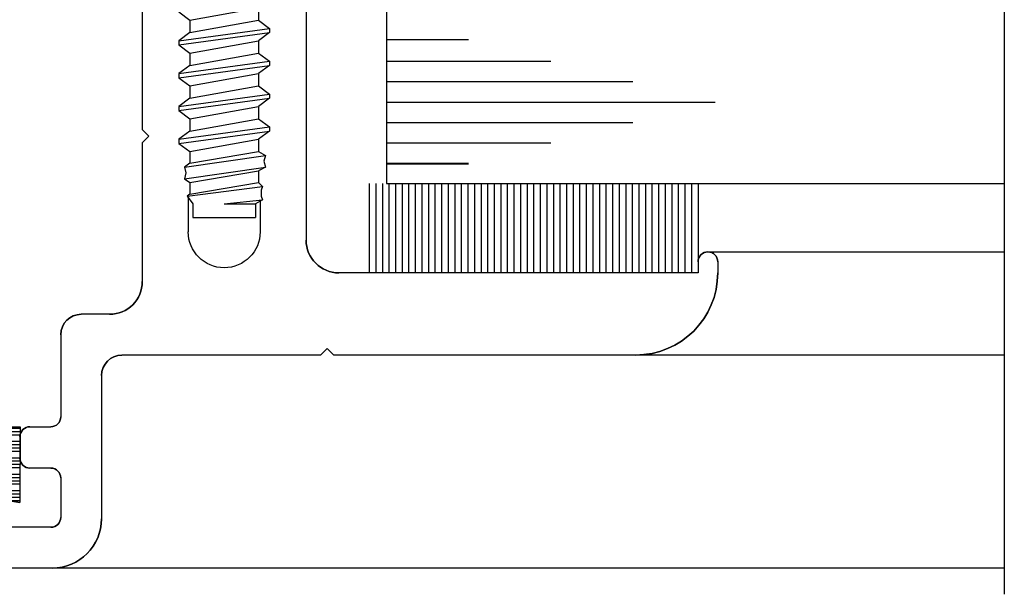
# Model space of a CAD drawing. Extents: x 265.4 to 342.7, y 20.8 to 70.8.
# Drawn here: x 285.4 to 286.9, y 23.3 to 24.2 of the extents above; entities that cross this region are included whole.
import ezdxf

# ---------------------------------------------------------------- set-up
doc = ezdxf.new("R2010")
doc.units = 0
doc.header["$MEASUREMENT"] = 0
doc.layers.get('0').update_dxf_attribs({"linetype": 'CONTINUOUS'})
doc.layers.add('CK_LEVEL_1', color=7, linetype='CONTINUOUS')

# ---------------------------------------------------------------- blocks, each defined once
blk = doc.blocks.new('*X16447')
at = {"layer": 'CK_LEVEL_1', "color": 121, "linetype": 'Continuous'}
for p, q in [((71.7428, 23.1027), (72.2172, 23.1027)), ((71.7428, 23.0977), (72.2172, 23.0977)), ((71.9627, 23.0927), (72.2172, 23.0927)), ((71.9769, 23.0827), (72.2171, 23.0827)), ((71.9844, 23.0777), (72.2171, 23.0777)), ((71.9922, 23.0727), (72.2171, 23.0727)), ((72.0002, 23.0677), (72.2171, 23.0677)), ((72.0172, 23.0577), (72.217, 23.0577)), ((72.0263, 23.0527), (72.217, 23.0527)), ((72.0357, 23.0477), (72.217, 23.0477)), ((72.0456, 23.0427), (72.217, 23.0427)), ((72.067, 23.0327), (72.2169, 23.0327)), ((72.0786, 23.0277), (72.2169, 23.0277)), ((72.091, 23.0227), (72.2169, 23.0227)), ((72.1044, 23.0177), (72.2169, 23.0177)), ((72.1347, 23.0077), (72.2168, 23.0077)), ((72.1524, 23.0027), (72.2168, 23.0027)), ((72.1728, 22.9977), (72.2168, 22.9977)), ((72.1975, 22.9927), (72.2167, 22.9927))]:
    blk.add_line(p, q, dxfattribs=at)
blk = doc.blocks.new('CKCOLL80492')
at = {"layer": 'CK_LEVEL_1', "color": 6, "linetype": 'Continuous'}
blk.add_line((72.4802, 23.4233), (72.5752, 23.4233), dxfattribs=at)
blk = doc.blocks.new('CKCOLL80493')
at = {"layer": 'CK_LEVEL_1', "color": 6, "linetype": 'Continuous'}
blk.add_line((72.5752, 23.4439), (72.5752, 23.4233), dxfattribs=at)
blk = doc.blocks.new('CKCOLL80494')
at = {"layer": 'CK_LEVEL_1', "color": 6, "linetype": 'Continuous'}
blk.add_line((72.4802, 23.4439), (72.4802, 23.4233), dxfattribs=at)
blk = doc.blocks.new('CKCOLL80495')
at = {"layer": 'CK_LEVEL_1', "color": 6, "linetype": 'Continuous'}
blk.add_line((72.4757, 23.5057), (72.5797, 23.5233), dxfattribs=at)
blk = doc.blocks.new('CKCOLL80496')
at = {"layer": 'CK_LEVEL_1', "color": 6, "linetype": 'Continuous'}
blk.add_line((72.4672, 23.4998), (72.5903, 23.5174), dxfattribs=at)
blk = doc.blocks.new('CKCOLL80497')
at = {"layer": 'CK_LEVEL_1', "color": 6, "linetype": 'Continuous'}
blk.add_line((72.4672, 23.4821), (72.5903, 23.4998), dxfattribs=at)
blk = doc.blocks.new('CKCOLL80498')
at = {"layer": 'CK_LEVEL_1', "color": 6, "linetype": 'Continuous'}
blk.add_line((72.4757, 23.4762), (72.5797, 23.4939), dxfattribs=at)
blk = doc.blocks.new('CKCOLL80499')
at = {"layer": 'CK_LEVEL_1', "color": 6, "linetype": 'Continuous'}
blk.add_line((72.4757, 23.4586), (72.5797, 23.4762), dxfattribs=at)
blk = doc.blocks.new('CKCOLL80500')
at = {"layer": 'CK_LEVEL_1', "color": 6, "linetype": 'Continuous'}
blk.add_line((72.4715, 23.4557), (72.5861, 23.4704), dxfattribs=at)
blk = doc.blocks.new('CKCOLL80501')
at = {"layer": 'CK_LEVEL_1', "color": 6, "linetype": 'Continuous'}
blk.add_line((72.5277, 23.4439), (72.5861, 23.4498), dxfattribs=at)
blk = doc.blocks.new('CKCOLL80502')
at = {"layer": 'CK_LEVEL_1', "color": 6, "linetype": 'Continuous'}
blk.add_line((72.5277, 23.4439), (72.5752, 23.4439), dxfattribs=at)
blk = doc.blocks.new('CKCOLL80503')
at = {"layer": 'CK_LEVEL_1', "color": 6, "linetype": 'Continuous'}
blk.add_line((72.5861, 23.4498), (72.5752, 23.4439), dxfattribs=at)
blk = doc.blocks.new('CKCOLL80504')
at = {"layer": 'CK_LEVEL_1', "color": 6, "linetype": 'Continuous'}
blk.add_line((72.584, 23.4557), (72.5861, 23.4498), dxfattribs=at)
blk = doc.blocks.new('CKCOLL80505')
at = {"layer": 'CK_LEVEL_1', "color": 6, "linetype": 'Continuous'}
blk.add_line((72.584, 23.4645), (72.584, 23.4557), dxfattribs=at)
blk = doc.blocks.new('CKCOLL80506')
at = {"layer": 'CK_LEVEL_1', "color": 6, "linetype": 'Continuous'}
blk.add_line((72.5861, 23.4704), (72.584, 23.4645), dxfattribs=at)
blk = doc.blocks.new('CKCOLL80507')
at = {"layer": 'CK_LEVEL_1', "color": 6, "linetype": 'Continuous'}
blk.add_line((72.5797, 23.4762), (72.5861, 23.4704), dxfattribs=at)
blk = doc.blocks.new('CKCOLL80508')
at = {"layer": 'CK_LEVEL_1', "color": 6, "linetype": 'Continuous'}
blk.add_line((72.5797, 23.4939), (72.5797, 23.4762), dxfattribs=at)
blk = doc.blocks.new('CKCOLL80509')
at = {"layer": 'CK_LEVEL_1', "color": 6, "linetype": 'Continuous'}
blk.add_line((72.5903, 23.4998), (72.5797, 23.4939), dxfattribs=at)
blk = doc.blocks.new('CKCOLL80510')
at = {"layer": 'CK_LEVEL_1', "color": 6, "linetype": 'Continuous'}
blk.add_line((72.5882, 23.5086), (72.5903, 23.4998), dxfattribs=at)
blk = doc.blocks.new('CKCOLL80511')
at = {"layer": 'CK_LEVEL_1', "color": 6, "linetype": 'Continuous'}
blk.add_line((72.5903, 23.5174), (72.5882, 23.5086), dxfattribs=at)
blk = doc.blocks.new('CKCOLL80512')
at = {"layer": 'CK_LEVEL_1', "color": 6, "linetype": 'Continuous'}
blk.add_line((72.5797, 23.5233), (72.5903, 23.5174), dxfattribs=at)
blk = doc.blocks.new('CKCOLL80513')
at = {"layer": 'CK_LEVEL_1', "color": 6, "linetype": 'Continuous'}
blk.add_line((72.4715, 23.4557), (72.4802, 23.4439), dxfattribs=at)
blk = doc.blocks.new('CKCOLL80514')
at = {"layer": 'CK_LEVEL_1', "color": 6, "linetype": 'Continuous'}
blk.add_line((72.4757, 23.4586), (72.4715, 23.4557), dxfattribs=at)
blk = doc.blocks.new('CKCOLL80515')
at = {"layer": 'CK_LEVEL_1', "color": 6, "linetype": 'Continuous'}
blk.add_line((72.4757, 23.4762), (72.4757, 23.4586), dxfattribs=at)
blk = doc.blocks.new('CKCOLL80516')
at = {"layer": 'CK_LEVEL_1', "color": 6, "linetype": 'Continuous'}
blk.add_line((72.4672, 23.4821), (72.4757, 23.4762), dxfattribs=at)
blk = doc.blocks.new('CKCOLL80517')
at = {"layer": 'CK_LEVEL_1', "color": 6, "linetype": 'Continuous'}
blk.add_line((72.4693, 23.491), (72.4672, 23.4821), dxfattribs=at)
blk = doc.blocks.new('CKCOLL80518')
at = {"layer": 'CK_LEVEL_1', "color": 6, "linetype": 'Continuous'}
blk.add_line((72.4672, 23.4998), (72.4693, 23.491), dxfattribs=at)
blk = doc.blocks.new('CKCOLL80519')
at = {"layer": 'CK_LEVEL_1', "color": 6, "linetype": 'Continuous'}
blk.add_line((72.4757, 23.5057), (72.4672, 23.4998), dxfattribs=at)
blk = doc.blocks.new('CKCOLL80520')
at = {"layer": 'CK_LEVEL_1', "color": 6, "linetype": 'Continuous'}
blk.add_line((72.4757, 23.5233), (72.4757, 23.5057), dxfattribs=at)
blk = doc.blocks.new('CKCOLL80521')
at = {"layer": 'CK_LEVEL_1', "color": 6, "linetype": 'Continuous'}
blk.add_line((72.4757, 23.5233), (72.5797, 23.5421), dxfattribs=at)
blk = doc.blocks.new('CKCOLL80522')
at = {"layer": 'CK_LEVEL_1', "color": 6, "linetype": 'Continuous'}
blk.add_line((72.4587, 23.5358), (72.5967, 23.5546), dxfattribs=at)
blk = doc.blocks.new('CKCOLL80523')
at = {"layer": 'CK_LEVEL_1', "color": 6, "linetype": 'Continuous'}
blk.add_line((72.4587, 23.5421), (72.5967, 23.5608), dxfattribs=at)
blk = doc.blocks.new('CKCOLL80524')
at = {"layer": 'CK_LEVEL_1', "color": 6, "linetype": 'Continuous'}
blk.add_line((72.4757, 23.5546), (72.5797, 23.5733), dxfattribs=at)
blk = doc.blocks.new('CKCOLL80525')
at = {"layer": 'CK_LEVEL_1', "color": 6, "linetype": 'Continuous'}
blk.add_line((72.5797, 23.5421), (72.5797, 23.5233), dxfattribs=at)
blk = doc.blocks.new('CKCOLL80526')
at = {"layer": 'CK_LEVEL_1', "color": 6, "linetype": 'Continuous'}
blk.add_line((72.5967, 23.5608), (72.5967, 23.5546), dxfattribs=at)
blk = doc.blocks.new('CKCOLL80527')
at = {"layer": 'CK_LEVEL_1', "color": 6, "linetype": 'Continuous'}
blk.add_line((72.4587, 23.5421), (72.4587, 23.5358), dxfattribs=at)
blk = doc.blocks.new('CKCOLL80528')
at = {"layer": 'CK_LEVEL_1', "color": 6, "linetype": 'Continuous'}
blk.add_line((72.4587, 23.5358), (72.4757, 23.5233), dxfattribs=at)
blk = doc.blocks.new('CKCOLL80529')
at = {"layer": 'CK_LEVEL_1', "color": 6, "linetype": 'Continuous'}
blk.add_line((72.5967, 23.5546), (72.5797, 23.5421), dxfattribs=at)
blk = doc.blocks.new('CKCOLL80530')
at = {"layer": 'CK_LEVEL_1', "color": 6, "linetype": 'Continuous'}
blk.add_line((72.4757, 23.5546), (72.4587, 23.5421), dxfattribs=at)
blk = doc.blocks.new('CKCOLL80531')
at = {"layer": 'CK_LEVEL_1', "color": 6, "linetype": 'Continuous'}
blk.add_line((72.5797, 23.5733), (72.5967, 23.5608), dxfattribs=at)
blk = doc.blocks.new('CKCOLL80532')
at = {"layer": 'CK_LEVEL_1', "color": 6, "linetype": 'Continuous'}
blk.add_line((72.4757, 23.5733), (72.4757, 23.5546), dxfattribs=at)
blk = doc.blocks.new('CKCOLL80533')
at = {"layer": 'CK_LEVEL_1', "color": 6, "linetype": 'Continuous'}
blk.add_line((72.4757, 23.5733), (72.5797, 23.5921), dxfattribs=at)
blk = doc.blocks.new('CKCOLL80534')
at = {"layer": 'CK_LEVEL_1', "color": 6, "linetype": 'Continuous'}
blk.add_line((72.4587, 23.5858), (72.5967, 23.6046), dxfattribs=at)
blk = doc.blocks.new('CKCOLL80535')
at = {"layer": 'CK_LEVEL_1', "color": 6, "linetype": 'Continuous'}
blk.add_line((72.4587, 23.5921), (72.5967, 23.6108), dxfattribs=at)
blk = doc.blocks.new('CKCOLL80536')
at = {"layer": 'CK_LEVEL_1', "color": 6, "linetype": 'Continuous'}
blk.add_line((72.4757, 23.6046), (72.5797, 23.6233), dxfattribs=at)
blk = doc.blocks.new('CKCOLL80537')
at = {"layer": 'CK_LEVEL_1', "color": 6, "linetype": 'Continuous'}
blk.add_line((72.5797, 23.5921), (72.5797, 23.5733), dxfattribs=at)
blk = doc.blocks.new('CKCOLL80538')
at = {"layer": 'CK_LEVEL_1', "color": 6, "linetype": 'Continuous'}
blk.add_line((72.5967, 23.6108), (72.5967, 23.6046), dxfattribs=at)
blk = doc.blocks.new('CKCOLL80539')
at = {"layer": 'CK_LEVEL_1', "color": 6, "linetype": 'Continuous'}
blk.add_line((72.4587, 23.5921), (72.4587, 23.5858), dxfattribs=at)
blk = doc.blocks.new('CKCOLL80540')
at = {"layer": 'CK_LEVEL_1', "color": 6, "linetype": 'Continuous'}
blk.add_line((72.4587, 23.5858), (72.4757, 23.5733), dxfattribs=at)
blk = doc.blocks.new('CKCOLL80541')
at = {"layer": 'CK_LEVEL_1', "color": 6, "linetype": 'Continuous'}
blk.add_line((72.5967, 23.6046), (72.5797, 23.5921), dxfattribs=at)
blk = doc.blocks.new('CKCOLL80542')
at = {"layer": 'CK_LEVEL_1', "color": 6, "linetype": 'Continuous'}
blk.add_line((72.4757, 23.6046), (72.4587, 23.5921), dxfattribs=at)
blk = doc.blocks.new('CKCOLL80543')
at = {"layer": 'CK_LEVEL_1', "color": 6, "linetype": 'Continuous'}
blk.add_line((72.5797, 23.6233), (72.5967, 23.6108), dxfattribs=at)
blk = doc.blocks.new('CKCOLL80544')
at = {"layer": 'CK_LEVEL_1', "color": 6, "linetype": 'Continuous'}
blk.add_line((72.4757, 23.6233), (72.4757, 23.6046), dxfattribs=at)
blk = doc.blocks.new('CKCOLL80545')
at = {"layer": 'CK_LEVEL_1', "color": 6, "linetype": 'Continuous'}
blk.add_line((72.4757, 23.6233), (72.5797, 23.6421), dxfattribs=at)
blk = doc.blocks.new('CKCOLL80546')
at = {"layer": 'CK_LEVEL_1', "color": 6, "linetype": 'Continuous'}
blk.add_line((72.4587, 23.6358), (72.5967, 23.6546), dxfattribs=at)
blk = doc.blocks.new('CKCOLL80547')
at = {"layer": 'CK_LEVEL_1', "color": 6, "linetype": 'Continuous'}
blk.add_line((72.4587, 23.6421), (72.5967, 23.6608), dxfattribs=at)
blk = doc.blocks.new('CKCOLL80548')
at = {"layer": 'CK_LEVEL_1', "color": 6, "linetype": 'Continuous'}
blk.add_line((72.4757, 23.6546), (72.5797, 23.6733), dxfattribs=at)
blk = doc.blocks.new('CKCOLL80549')
at = {"layer": 'CK_LEVEL_1', "color": 6, "linetype": 'Continuous'}
blk.add_line((72.5797, 23.6421), (72.5797, 23.6233), dxfattribs=at)
blk = doc.blocks.new('CKCOLL80550')
at = {"layer": 'CK_LEVEL_1', "color": 6, "linetype": 'Continuous'}
blk.add_line((72.5967, 23.6608), (72.5967, 23.6546), dxfattribs=at)
blk = doc.blocks.new('CKCOLL80551')
at = {"layer": 'CK_LEVEL_1', "color": 6, "linetype": 'Continuous'}
blk.add_line((72.4587, 23.6421), (72.4587, 23.6358), dxfattribs=at)
blk = doc.blocks.new('CKCOLL80552')
at = {"layer": 'CK_LEVEL_1', "color": 6, "linetype": 'Continuous'}
blk.add_line((72.4587, 23.6358), (72.4757, 23.6233), dxfattribs=at)
blk = doc.blocks.new('CKCOLL80553')
at = {"layer": 'CK_LEVEL_1', "color": 6, "linetype": 'Continuous'}
blk.add_line((72.5967, 23.6546), (72.5797, 23.6421), dxfattribs=at)
blk = doc.blocks.new('CKCOLL80554')
at = {"layer": 'CK_LEVEL_1', "color": 6, "linetype": 'Continuous'}
blk.add_line((72.4757, 23.6546), (72.4587, 23.6421), dxfattribs=at)
blk = doc.blocks.new('CKCOLL80555')
at = {"layer": 'CK_LEVEL_1', "color": 6, "linetype": 'Continuous'}
blk.add_line((72.5797, 23.6733), (72.5967, 23.6608), dxfattribs=at)
blk = doc.blocks.new('CKCOLL80556')
at = {"layer": 'CK_LEVEL_1', "color": 6, "linetype": 'Continuous'}
blk.add_line((72.4757, 23.6733), (72.4757, 23.6546), dxfattribs=at)
blk = doc.blocks.new('CKCOLL80557')
at = {"layer": 'CK_LEVEL_1', "color": 6, "linetype": 'Continuous'}
blk.add_line((72.4757, 23.6733), (72.5797, 23.6921), dxfattribs=at)
blk = doc.blocks.new('CKCOLL80558')
at = {"layer": 'CK_LEVEL_1', "color": 6, "linetype": 'Continuous'}
blk.add_line((72.4587, 23.6858), (72.5967, 23.7046), dxfattribs=at)
blk = doc.blocks.new('CKCOLL80559')
at = {"layer": 'CK_LEVEL_1', "color": 6, "linetype": 'Continuous'}
blk.add_line((72.4587, 23.6921), (72.5967, 23.7108), dxfattribs=at)
blk = doc.blocks.new('CKCOLL80560')
at = {"layer": 'CK_LEVEL_1', "color": 6, "linetype": 'Continuous'}
blk.add_line((72.4757, 23.7046), (72.5797, 23.7233), dxfattribs=at)
blk = doc.blocks.new('CKCOLL80561')
at = {"layer": 'CK_LEVEL_1', "color": 6, "linetype": 'Continuous'}
blk.add_line((72.5797, 23.6921), (72.5797, 23.6733), dxfattribs=at)
blk = doc.blocks.new('CKCOLL80562')
at = {"layer": 'CK_LEVEL_1', "color": 6, "linetype": 'Continuous'}
blk.add_line((72.5967, 23.7108), (72.5967, 23.7046), dxfattribs=at)
blk = doc.blocks.new('CKCOLL80563')
at = {"layer": 'CK_LEVEL_1', "color": 6, "linetype": 'Continuous'}
blk.add_line((72.4587, 23.6921), (72.4587, 23.6858), dxfattribs=at)
blk = doc.blocks.new('CKCOLL80564')
at = {"layer": 'CK_LEVEL_1', "color": 6, "linetype": 'Continuous'}
blk.add_line((72.4587, 23.6858), (72.4757, 23.6733), dxfattribs=at)
blk = doc.blocks.new('CKCOLL80565')
at = {"layer": 'CK_LEVEL_1', "color": 6, "linetype": 'Continuous'}
blk.add_line((72.5967, 23.7046), (72.5797, 23.6921), dxfattribs=at)
blk = doc.blocks.new('CKCOLL80566')
at = {"layer": 'CK_LEVEL_1', "color": 6, "linetype": 'Continuous'}
blk.add_line((72.4757, 23.7046), (72.4587, 23.6921), dxfattribs=at)
blk = doc.blocks.new('CKCOLL80567')
at = {"layer": 'CK_LEVEL_1', "color": 6, "linetype": 'Continuous'}
blk.add_line((72.5797, 23.7233), (72.5967, 23.7108), dxfattribs=at)
blk = doc.blocks.new('CKCOLL80568')
at = {"layer": 'CK_LEVEL_1', "color": 6, "linetype": 'Continuous'}
blk.add_line((72.4757, 23.7233), (72.4757, 23.7046), dxfattribs=at)
blk = doc.blocks.new('CKCOLL80569')
at = {"layer": 'CK_LEVEL_1', "color": 6, "linetype": 'Continuous'}
blk.add_line((72.4757, 23.7233), (72.5797, 23.7421), dxfattribs=at)
blk = doc.blocks.new('CKCOLL80573')
at = {"layer": 'CK_LEVEL_1', "color": 6, "linetype": 'Continuous'}
blk.add_line((72.5797, 23.7421), (72.5797, 23.7233), dxfattribs=at)
blk = doc.blocks.new('CKCOLL80576')
at = {"layer": 'CK_LEVEL_1', "color": 6, "linetype": 'Continuous'}
blk.add_line((72.4587, 23.7358), (72.4757, 23.7233), dxfattribs=at)

msp = doc.modelspace()

# ---------------------------------------------------------------- linework, layer by layer
at = {"layer": 'CK_LEVEL_1', "color": 2, "linetype": 'Continuous'}
for p, q in [((285.91546, 24.96088), (285.91546, 23.96088)), ((285.91546, 24.17988), (286.04046, 24.17988)), ((285.91546, 24.14687), (286.16546, 24.14687)), ((285.91546, 24.11588), (286.29046, 24.11588)), ((285.91546, 24.08488), (286.41546, 24.08488)), ((285.91546, 24.05388), (286.29046, 24.05388)), ((285.91546, 24.02288), (286.16546, 24.02288)), ((285.91546, 23.99188), (286.04046, 23.99188)), ((285.91546, 23.99088), (286.04046, 23.99088)), ((285.91546, 23.96088), (286.85489, 23.96088))]:
    msp.add_line(p, q, dxfattribs=at)
at = {"layer": 'CK_LEVEL_1', "color": 4, "linetype": 'Continuous'}
msp.add_line((286.85489, 24.36186), (286.85489, 23.33589), dxfattribs=at)
at = {"layer": 'CK_LEVEL_1', "color": 3, "linetype": 'Continuous'}
for p, q in [((285.54439, 24.27688), (285.54439, 24.04288)), ((285.79339, 24.27688), (285.79339, 23.87488)), ((285.54439, 24.04288), (285.55439, 24.03288)), ((285.54439, 24.02288), (285.55439, 24.03288)), ((285.54439, 24.02288), (285.54439, 23.81188)), ((285.61421, 23.93963), (285.61421, 23.88738)), ((285.72358, 23.93385), (285.72358, 23.88738)), ((286.40439, 23.85688), (286.85511, 23.85688)), ((286.38939, 23.84188), (286.38939, 23.82488)), ((286.41939, 23.84188), (286.41939, 23.82488)), ((286.38939, 23.82488), (285.84339, 23.82488)), ((285.49439, 23.76188), (285.45139, 23.76188)), ((285.42039, 23.73088), (285.42039, 23.60588)), ((285.81539, 23.69988), (285.82539, 23.70988)), ((285.83539, 23.69988), (285.82539, 23.70988)), ((285.81539, 23.69988), (285.51339, 23.69988)), ((286.29439, 23.69988), (285.83539, 23.69988)), ((286.85489, 23.69988), (286.29439, 23.69988)), ((285.48239, 23.66888), (285.48239, 23.45088)), ((285.37339, 23.59088), (285.40539, 23.59088)), ((285.35839, 23.57588), (285.35839, 23.54288)), ((285.40539, 23.52788), (285.37339, 23.52788)), ((285.42039, 23.51288), (285.42039, 23.45288)), ((285.40539, 23.43788), (284.93439, 23.43788)), ((286.85489, 23.37588), (284.93239, 23.37588))]:
    msp.add_line(p, q, dxfattribs=at)
at = {"layer": 'CK_LEVEL_1', "color": 7, "linetype": 'Continuous'}
for p, q in [((285.88939, 23.96088), (285.88939, 23.82488)), ((285.89939, 23.96088), (285.89939, 23.82488)), ((285.90939, 23.96088), (285.90939, 23.82488)), ((285.91939, 23.96088), (285.91939, 23.82488)), ((285.92939, 23.96088), (285.92939, 23.82488)), ((285.93939, 23.96088), (285.93939, 23.82488)), ((285.94939, 23.96088), (285.94939, 23.82488)), ((285.95939, 23.96088), (285.95939, 23.82488)), ((285.96939, 23.96088), (285.96939, 23.82488)), ((285.97939, 23.96088), (285.97939, 23.82488)), ((285.98939, 23.96088), (285.98939, 23.82488)), ((285.99939, 23.96088), (285.99939, 23.82488)), ((286.00939, 23.96088), (286.00939, 23.82488)), ((286.01939, 23.96088), (286.01939, 23.82488)), ((286.02939, 23.96088), (286.02939, 23.82488)), ((286.03939, 23.96088), (286.03939, 23.82488)), ((286.04939, 23.96088), (286.04939, 23.82488)), ((286.05939, 23.96088), (286.05939, 23.82488)), ((286.06939, 23.96088), (286.06939, 23.82488)), ((286.07939, 23.96088), (286.07939, 23.82488)), ((286.08939, 23.96088), (286.08939, 23.82488)), ((286.09939, 23.96088), (286.09939, 23.82488)), ((286.10939, 23.96088), (286.10939, 23.82488)), ((286.11939, 23.96088), (286.11939, 23.82488)), ((286.12939, 23.96088), (286.12939, 23.82488)), ((286.13939, 23.96088), (286.13939, 23.82488)), ((286.14939, 23.96088), (286.14939, 23.82488)), ((286.15939, 23.96088), (286.15939, 23.82488)), ((286.16939, 23.96088), (286.16939, 23.82488)), ((286.17939, 23.96088), (286.17939, 23.82488)), ((286.18939, 23.96088), (286.18939, 23.82488)), ((286.19939, 23.96088), (286.19939, 23.82488)), ((286.20939, 23.96088), (286.20939, 23.82488)), ((286.21939, 23.96088), (286.21939, 23.82488)), ((286.22939, 23.96088), (286.22939, 23.82488)), ((286.23939, 23.96088), (286.23939, 23.82488)), ((286.24939, 23.96088), (286.24939, 23.82488)), ((286.25939, 23.96088), (286.25939, 23.82488)), ((286.26939, 23.96088), (286.26939, 23.82488)), ((286.27939, 23.96088), (286.27939, 23.82488)), ((286.28939, 23.96088), (286.28939, 23.82488)), ((286.29939, 23.96088), (286.29939, 23.82488)), ((286.30939, 23.96088), (286.30939, 23.82488)), ((286.31939, 23.96088), (286.31939, 23.82488)), ((286.32939, 23.96088), (286.32939, 23.82488)), ((286.33939, 23.96088), (286.33939, 23.82488)), ((286.34939, 23.96088), (286.34939, 23.82488)), ((286.3594, 23.96088), (286.3594, 23.82488)), ((286.36939, 23.96088), (286.36939, 23.82488)), ((286.3794, 23.96088), (286.3794, 23.82488)), ((286.38939, 23.96088), (286.38939, 23.82488))]:
    msp.add_line(p, q, dxfattribs=at)
at = {"layer": 'CK_LEVEL_1', "color": 121, "linetype": 'Continuous'}
for p, q in [((284.88396, 23.59088), (285.35844, 23.59088)), ((285.35844, 23.59088), (285.35793, 23.4756))]:
    msp.add_line(p, q, dxfattribs=at)
at = {"layer": 'CK_LEVEL_1', "color": 3, "linetype": 'Continuous', "extrusion": (0, 0, -1)}
for centre, radius, start, end in [((-285.66889, 23.88738), 0.05469, 180, 0), ((-285.84339, 23.87488), 0.05, 270, 360), ((-286.40439, 23.84188), 0.015, 0, 180), ((-286.29439, 23.82488), 0.125, 180, 270), ((-285.49439, 23.81188), 0.05, 180, 270), ((-285.45139, 23.73088), 0.031, 360, 90), ((-285.51339, 23.66888), 0.031, 0, 90), ((-285.40539, 23.60588), 0.015, 180, 270), ((-285.37339, 23.57588), 0.015, 0, 90), ((-285.37339, 23.54288), 0.015, 270, 0), ((-285.40539, 23.51288), 0.015, 90, 180), ((-285.40539, 23.45288), 0.015, 180, 270), ((-285.40739, 23.45088), 0.075, 180, 270)]:
    msp.add_arc(centre, radius, start, end, dxfattribs=at)
at = {"layer": 'CK_LEVEL_1', "color": 3, "linetype": 'Continuous'}
for centre, radius, start, end in [((285.84339, 23.87488), 0.05, 180, 270), ((286.40439, 23.84188), 0.015, 0, 180), ((286.29439, 23.82488), 0.125, 270, 0), ((285.49439, 23.81188), 0.05, 270, 0), ((285.45139, 23.73088), 0.031, 90, 180), ((285.51339, 23.66888), 0.031, 90, 180), ((285.40539, 23.60588), 0.015, 270, 360), ((285.37339, 23.57588), 0.015, 90, 180), ((285.37339, 23.54288), 0.015, 180, 270), ((285.40539, 23.51288), 0.015, 0, 90), ((285.40539, 23.45288), 0.015, 270, 360), ((285.40739, 23.45088), 0.075, 270, 360)]:
    msp.add_arc(centre, radius, start, end, dxfattribs=at)
at = {"layer": 'CK_LEVEL_1', "color": 121, "linetype": 'Continuous', "extrusion": (0, 0, -1)}
msp.add_arc((-285.44015, 24.0427), 0.57303, 278.25008, 306.29995, dxfattribs=at)
at = {"layer": 'CK_LEVEL_1', "color": 121, "linetype": 'Continuous'}
msp.add_arc((285.44015, 24.0427), 0.57303, 233.70005, 261.74992, dxfattribs=at)

# ---------------------------------------------------------------- block references
at = {"linetype": 'Continuous'}
for name in ['CKCOLL80569', 'CKCOLL80573', 'CKCOLL80576', 'CKCOLL80559', 'CKCOLL80560', 'CKCOLL80568', 'CKCOLL80567', 'CKCOLL80562', 'CKCOLL80558', 'CKCOLL80566', 'CKCOLL80565', 'CKCOLL80563', 'CKCOLL80564', 'CKCOLL80557', 'CKCOLL80561', 'CKCOLL80548', 'CKCOLL80556', 'CKCOLL80555', 'CKCOLL80547', 'CKCOLL80546', 'CKCOLL80554', 'CKCOLL80553', 'CKCOLL80550', 'CKCOLL80551', 'CKCOLL80552', 'CKCOLL80545', 'CKCOLL80549', 'CKCOLL80536', 'CKCOLL80544', 'CKCOLL80543', 'CKCOLL80535', 'CKCOLL80534', 'CKCOLL80542', 'CKCOLL80541', 'CKCOLL80538', 'CKCOLL80539', 'CKCOLL80533', 'CKCOLL80537', 'CKCOLL80540', 'CKCOLL80523', 'CKCOLL80524', 'CKCOLL80532', 'CKCOLL80531', 'CKCOLL80526', 'CKCOLL80522', 'CKCOLL80530', 'CKCOLL80529', 'CKCOLL80527', 'CKCOLL80528', 'CKCOLL80521', 'CKCOLL80525', 'CKCOLL80496', 'CKCOLL80495', 'CKCOLL80520', 'CKCOLL80512', 'CKCOLL80511', 'CKCOLL80519', 'CKCOLL80497', 'CKCOLL80518', 'CKCOLL80509', 'CKCOLL80510', 'CKCOLL80517', 'CKCOLL80498', 'CKCOLL80508', 'CKCOLL80516', 'CKCOLL80500', 'CKCOLL80499', 'CKCOLL80515', 'CKCOLL80507', 'CKCOLL80506', 'CKCOLL80514', 'CKCOLL80513', 'CKCOLL80505', 'CKCOLL80504', 'CKCOLL80494', 'CKCOLL80501', 'CKCOLL80502', 'CKCOLL80503', 'CKCOLL80493', 'CKCOLL80492', '*X16447']:
    msp.add_blockref(name, (213.14119, 0.48607), dxfattribs=at)

doc.saveas('drawing.dxf')
